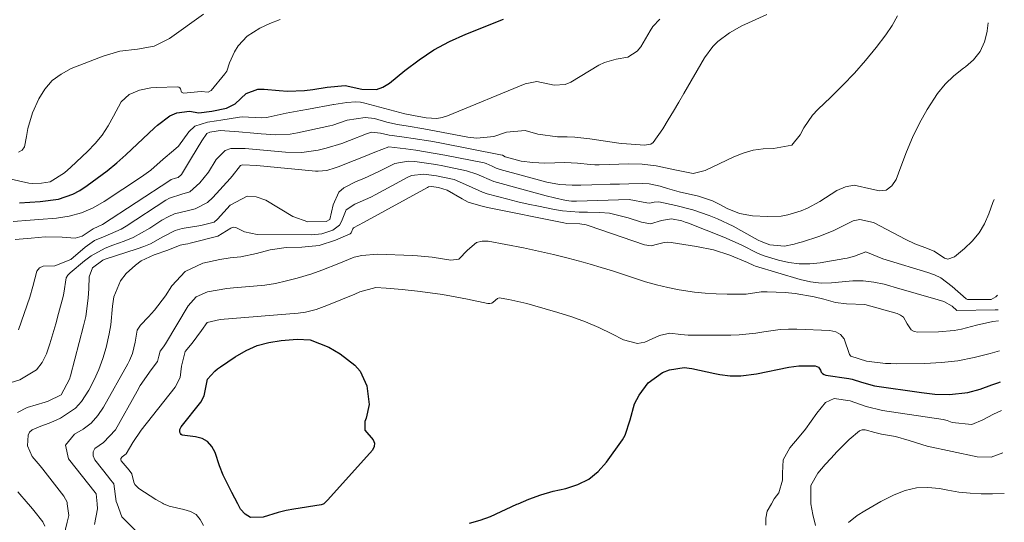
# Model space of a CAD drawing. Units: metres. Extents: x 180410 to 180771, y 6513303 to 6513584.
# Drawn here: x 180715 to 180765, y 6513499 to 6513524 of the extents above; entities that cross this region are included whole.
import ezdxf

# ---------------------------------------------------------------- set-up
doc = ezdxf.new("R2010")
doc.units = ezdxf.units.M
doc.linetypes.add('HMK_HOJDKURVA_1-4M', pattern=[0.02, 0.01, 0.01])
doc.linetypes.add('HMK_HOJDKURVA_5M', pattern=[0.02, 0.01, 0.01])
for name, color, linetype, lineweight, true_color in [('Höjdkurva_Scan2020_P_05m', 7, 'HMK_HOJDKURVA_1-4M', 13, 0xff8080), ('Höjdkurva_Scan2020_P_10m', 7, 'HMK_HOJDKURVA_5M', 25, 0x0080c0), ('Höjdkurva_Scan2020_P_1m', 7, 'HMK_HOJDKURVA_1-4M', 18, 0x80ff80), ('Höjdkurva_Scan2020_P_2m', 7, 'HMK_HOJDKURVA_1-4M', 18, 0x80ff80), ('Höjdkurva_Scan2020_P_5m', 7, 'HMK_HOJDKURVA_5M', 25, 0x0080c0)]:
    doc.layers.add(name, color=color, linetype=linetype, lineweight=lineweight, true_color=true_color)

msp = doc.modelspace()

# ---------------------------------------------------------------- linework, layer by layer
at = {"layer": 'Höjdkurva_Scan2020_P_05m', "color": 11, "linetype": 'HMK_HOJDKURVA_1-4M', "true_color": 0xff8080}
for points, elevation in [([(180715.405, 6513508.719), (180715.958, 6513510.344), (180716.116, 6513510.886), (180716.317, 6513511.653), (180716.449, 6513511.814), (180716.64, 6513511.895), (180717.221, 6513511.913), (180718.012, 6513512.233), (180718.734, 6513512.849), (180719.209, 6513513.178), (180719.74, 6513513.405), (180720.54, 6513513.752), (180720.791, 6513513.901), (180722.773, 6513515.199), (180722.962, 6513515.306), (180723.575, 6513515.5), (180723.974, 6513515.628), (180724.48, 6513516.075), (180724.913, 6513516.616), (180725.29, 6513517.24), (180725.737, 6513517.697), (180726.031, 6513517.796), (180726.74, 6513517.799), (180727.11, 6513517.767), (180727.849, 6513517.698), (180728.77, 6513517.609), (180729.586, 6513517.594), (180730.395, 6513517.705), (180730.794, 6513517.803), (180731.579, 6513518.045), (180731.963, 6513518.19), (180732.823, 6513518.536), (180733.065, 6513518.605), (180733.515, 6513518.56), (180733.947, 6513518.464), (180734.094, 6513518.442), (180734.7, 6513518.365), (180735.149, 6513518.303), (180736.044, 6513518.157), (180736.49, 6513518.074), (180739.603, 6513517.457), (180739.621, 6513517.453), (180739.754, 6513517.381), (180740.56, 6513517.167), (180741.145, 6513517.085), (180741.738, 6513517.067), (180742.735, 6513517.089), (180743.385, 6513517.062), (180744.031, 6513516.989), (180744.248, 6513516.982), (180744.465, 6513516.982), (180745.947, 6513517.022), (180746.618, 6513517.009), (180747.31, 6513516.931), (180748.256, 6513516.72), (180749.172, 6513516.545), (180749.765, 6513516.699), (180751.196, 6513517.38), (180751.676, 6513517.568), (180752.166, 6513517.707), (180752.67, 6513517.775), (180753.185, 6513517.795), (180754.097, 6513517.966), (180754.53, 6513518.485), (180754.701, 6513518.833), (180755.136, 6513519.465), (180755.4, 6513519.749), (180756.055, 6513520.37), (180756.654, 6513520.963), (180757.234, 6513521.572), (180757.786, 6513522.207), (180758.32, 6513522.859), (180758.809, 6513523.484), (180759.123, 6513523.949), (180759.389, 6513524.436)], 6.5), ([(180713.612, 6513516.574), (180715.924, 6513516.059), (180716.101, 6513516.034), (180716.55, 6513516.057), (180716.989, 6513516.123), (180717.698, 6513516.575), (180718.019, 6513516.853), (180718.852, 6513517.644), (180719.232, 6513518.045), (180719.58, 6513518.469), (180719.881, 6513518.928), (180720.15, 6513519.41), (180720.535, 6513520.124), (180720.933, 6513520.493), (180721.453, 6513520.717), (180722.014, 6513520.833), (180722.301, 6513520.856), (180723.359, 6513520.885), (180723.423, 6513520.868), (180723.472, 6513520.837), (180723.499, 6513520.786), (180723.549, 6513520.608), (180723.66, 6513520.568), (180724.539, 6513520.642), (180724.893, 6513520.613), (180725.034, 6513520.706), (180725.727, 6513521.527), (180725.822, 6513521.669), (180725.959, 6513522.078), (180726.215, 6513522.64), (180726.388, 6513522.936), (180726.843, 6513523.428), (180727.485, 6513523.825), (180727.983, 6513524.06), (180728.496, 6513524.248)], 4.5), ([(180715.13, 6513514.14), (180715.99, 6513514.203), (180716.419, 6513514.237), (180717.295, 6513514.31), (180717.931, 6513514.413), (180718.546, 6513514.575), (180719.13, 6513514.828), (180719.693, 6513515.141), (180721.553, 6513516.369), (180722.024, 6513516.71), (180722.643, 6513517.258), (180723.16, 6513517.695), (180723.41, 6513517.919), (180723.923, 6513518.623), (180724.23, 6513518.921), (180724.855, 6513519.112), (180725.306, 6513519.184), (180725.531, 6513519.219), (180726.467, 6513519.361), (180726.594, 6513519.376), (180727.567, 6513519.335), (180727.79, 6513519.349), (180727.901, 6513519.368), (180728.79, 6513519.558), (180729.533, 6513519.703), (180729.906, 6513519.771), (180731.166, 6513519.992), (180731.188, 6513519.996), (180731.84, 6513520.095), (180732.288, 6513520.135), (180732.511, 6513520.113), (180732.734, 6513520.07), (180734.739, 6513519.526), (180735.172, 6513519.442), (180735.805, 6513519.325), (180736.342, 6513519.301), (180736.604, 6513519.35), (180736.863, 6513519.431), (180740.761, 6513521.032), (180741.34, 6513521.147), (180742.206, 6513520.964), (180742.765, 6513521.007), (180743.038, 6513521.12), (180744.452, 6513521.96), (180744.728, 6513522.098), (180745.309, 6513522.275), (180745.901, 6513522.376), (180746.369, 6513522.665), (180746.552, 6513522.893), (180747.011, 6513523.689), (180747.153, 6513523.903), (180747.495, 6513524.278)], 5.5), ([(180715.342, 6513504.569), (180715.83, 6513504.825), (180716.734, 6513505.087), (180716.876, 6513505.132), (180717.527, 6513505.455), (180717.95, 6513506.239), (180718.003, 6513506.413), (180718.66, 6513508.916), (180718.763, 6513509.375), (180718.893, 6513510.305), (180718.92, 6513510.775), (180718.933, 6513511.369), (180719.097, 6513511.822), (180719.612, 6513512.204), (180719.737, 6513512.252), (180721.336, 6513512.762), (180721.671, 6513512.884), (180721.999, 6513513.024), (180722.62, 6513513.375), (180723.248, 6513513.693), (180723.585, 6513513.793), (180724.53, 6513513.94), (180725.192, 6513514.11), (180725.365, 6513514.252), (180725.995, 6513514.95), (180726.841, 6513515.402), (180727.301, 6513515.37), (180727.78, 6513515.21), (180729.122, 6513514.392), (180729.886, 6513514.123), (180730.792, 6513514.135), (180730.978, 6513514.245), (180731.14, 6513514.975), (180731.426, 6513515.603), (180731.677, 6513515.829), (180732.292, 6513516.133), (180732.678, 6513516.293), (180733.434, 6513516.647), (180734.236, 6513517.037), (180734.896, 6513517.161), (180735.24, 6513517.15), (180735.938, 6513517.048), (180736.285, 6513516.987), (180736.632, 6513516.922), (180737.825, 6513516.683), (180738.347, 6513516.506), (180739.189, 6513516.133), (180741.816, 6513515.422), (180742.232, 6513515.317), (180742.815, 6513515.192), (180743.071, 6513515.155), (180743.2, 6513515.149), (180743.33, 6513515.149), (180745.961, 6513515.238), (180746.849, 6513515.071), (180746.999, 6513515.05), (180747.218, 6513515.11), (180747.446, 6513515.118), (180748.303, 6513514.939), (180749.149, 6513514.725), (180749.975, 6513514.44), (180750.379, 6513514.272), (180751.168, 6513513.898), (180751.554, 6513513.692), (180752.427, 6513513.203), (180752.565, 6513513.131), (180753, 6513512.962), (180753.73, 6513512.908), (180754.226, 6513513.005), (180754.434, 6513513.061), (180754.64, 6513513.122), (180755.452, 6513513.383), (180756.169, 6513513.665), (180756.511, 6513513.841), (180757.175, 6513514.174), (180757.508, 6513514.242), (180758.185, 6513514.087), (180759.803, 6513513.232), (180760.269, 6513513.013), (180760.755, 6513512.84), (180761.225, 6513512.647), (180761.739, 6513512.298), (180761.905, 6513512.255), (180762.242, 6513512.37), (180762.75, 6513512.785), (180763.137, 6513513.159), (180763.476, 6513513.567), (180763.744, 6513514.025), (180763.964, 6513514.516), (180764.165, 6513515.087), (180764.239, 6513515.247)], 7.5), ([(180719.333, 6513500), (180719.29, 6513500.5), (180719.23, 6513500.57), (180717.899, 6513502.244), (180717.745, 6513502.94), (180718.2, 6513503.49), (180718.64, 6513503.743), (180719.037, 6513504.043), (180719.369, 6513504.413), (180719.658, 6513504.83), (180720.871, 6513507.001), (180720.959, 6513507.173), (180721.103, 6513507.53), (180721.242, 6513508.093), (180721.334, 6513508.697), (180721.5, 6513508.945), (180721.91, 6513509.365), (180722.212, 6513509.697), (180722.758, 6513510.407), (180723.075, 6513510.91), (180723.736, 6513511.637), (180724.63, 6513512.046), (180725.469, 6513512.234), (180725.998, 6513512.317), (180726.531, 6513512.376), (180727.315, 6513512.543), (180727.988, 6513512.724), (180728.795, 6513512.84), (180729.578, 6513512.854), (180730.442, 6513512.94), (180731.27, 6513513.2), (180732, 6513513.528), (180732.049, 6513513.574), (180732.128, 6513513.767), (180732.161, 6513513.825), (180732.659, 6513514.083), (180735.862, 6513515.84), (180735.927, 6513515.868), (180736.064, 6513515.893), (180736.424, 6513515.842), (180736.85, 6513515.712), (180737.601, 6513515.265), (180737.899, 6513515.111), (180738.541, 6513514.916), (180738.87, 6513514.843), (180742.691, 6513514.065), (180742.851, 6513514.038), (180743.496, 6513514.013), (180743.812, 6513513.968), (180743.968, 6513513.924), (180746.725, 6513512.975), (180747.058, 6513512.926), (180747.385, 6513513), (180747.716, 6513513.091), (180747.887, 6513513.098), (180748.06, 6513513.086), (180749.331, 6513512.892), (180750.178, 6513512.714), (180751, 6513512.445), (180751.887, 6513512.083), (180752.207, 6513511.927), (180752.292, 6513511.899), (180754.524, 6513511.237), (180755.045, 6513511.121), (180755.567, 6513511.053), (180756.095, 6513511.058), (180756.625, 6513511.11), (180757.155, 6513511.163), (180757.683, 6513511.17), (180758.207, 6513511.106), (180758.729, 6513510.995), (180759.517, 6513510.771), (180759.923, 6513510.655), (180760.735, 6513510.419), (180761.14, 6513510.3), (180761.719, 6513510.128), (180762.125, 6513509.895), (180762.36, 6513509.685), (180764.28, 6513509.709), (180764.427, 6513509.711)], 8.5), ([(180722.655, 6513500), (180722.599, 6513500.024), (180722.27, 6513500.206), (180721.423, 6513500.756), (180721.229, 6513500.956), (180721.174, 6513501.081), (180721.071, 6513501.501), (180720.935, 6513501.69), (180720.538, 6513502.143), (180720.515, 6513502.203), (180720.513, 6513502.259), (180720.59, 6513502.35), (180720.786, 6513502.503), (180721.115, 6513503.069), (180721.537, 6513503.68), (180723.234, 6513505.837), (180723.489, 6513506.322), (180723.553, 6513506.893), (180723.747, 6513507.622), (180724.099, 6513508.04), (180724.555, 6513508.67), (180724.848, 6513509.082), (180725.485, 6513509.237), (180729.399, 6513509.541), (180729.766, 6513509.59), (180730.302, 6513509.737), (180730.824, 6513509.93), (180732.231, 6513510.504), (180732.489, 6513510.612), (180733.279, 6513510.827), (180733.802, 6513510.8), (180734.602, 6513510.732), (180735.37, 6513510.648), (180735.998, 6513510.569), (180736.625, 6513510.478), (180737.248, 6513510.368), (180737.87, 6513510.245), (180738.897, 6513510.026), (180738.994, 6513510.024), (180739.083, 6513510.043), (180739.158, 6513510.094), (180739.367, 6513510.288), (180739.456, 6513510.308), (180739.94, 6513510.23), (180740.833, 6513510.022), (180741.128, 6513509.942), (180742.396, 6513509.581), (180743.09, 6513509.36), (180743.773, 6513509.111), (180744.439, 6513508.822), (180745.095, 6513508.505), (180745.672, 6513508.204), (180746.388, 6513508.033), (180746.744, 6513508.091), (180747.482, 6513508.43), (180747.996, 6513508.549), (180748.542, 6513508.47), (180748.727, 6513508.456), (180748.914, 6513508.45), (180751.058, 6513508.45), (180751.473, 6513508.462), (180752.296, 6513508.545), (180752.705, 6513508.615), (180753.524, 6513508.73), (180753.937, 6513508.748), (180754.351, 6513508.746), (180756.011, 6513508.678), (180756.302, 6513508.604), (180756.546, 6513508.474), (180756.721, 6513508.26), (180756.997, 6513507.48), (180757.065, 6513507.39), (180757.849, 6513507.144), (180758.791, 6513507.03), (180759.056, 6513507.019), (180759.32, 6513507.016), (180760.762, 6513507.032), (180761.591, 6513507.075), (180762.413, 6513507.163), (180763.225, 6513507.319), (180764.03, 6513507.52), (180764.497, 6513507.657)], 9.5), ([(180753.085, 6513500), (180753.225, 6513500.24), (180753.446, 6513500.548), (180753.637, 6513501.178), (180753.63, 6513501.525), (180753.669, 6513502.204), (180753.997, 6513502.8), (180754.478, 6513503.358), (180754.786, 6513503.739), (180755.363, 6513504.53), (180755.793, 6513505.079), (180756.229, 6513505.268), (180757.031, 6513505.159), (180757.823, 6513504.87), (180758.639, 6513504.668), (180761.685, 6513504.22), (180761.752, 6513504.207), (180761.882, 6513504.17), (180762.138, 6513504.078), (180763.112, 6513503.972), (180763.66, 6513504.195), (180764.202, 6513504.495), (180764.598, 6513504.671)], 10.5), ([(180758.366, 6513500), (180758.555, 6513500.108), (180759.225, 6513500.45), (180759.776, 6513500.658), (180760.337, 6513500.792), (180760.913, 6513500.812), (180761.499, 6513500.757), (180761.911, 6513500.677), (180762.467, 6513500.587), (180763.025, 6513500.522), (180763.587, 6513500.494), (180764.15, 6513500.49), (180764.74, 6513500.506)], 11.5), ([(180715.883, 6513500), (180715.36, 6513500.59)], 7.5), ([(180719.2, 6513498.955), (180719.354, 6513499.745), (180719.333, 6513500)], 8.5), ([(180724.661, 6513498.912), (180724.497, 6513499.217), (180724.286, 6513499.462), (180724.002, 6513499.618), (180723.67, 6513499.715), (180722.94, 6513499.876), (180722.655, 6513500)], 9.5), ([(180752.811, 6513498.92), (180752.809, 6513499.283), (180752.867, 6513499.628), (180753.085, 6513500)], 10.5), ([(180756.939, 6513499.062), (180757.37, 6513499.41), (180757.759, 6513499.653), (180758.366, 6513500)], 11.5)]:
    msp.add_lwpolyline(points, dxfattribs=dict(at, elevation=elevation))
at = {"layer": 'Höjdkurva_Scan2020_P_05m', "elevation": 7.5}
msp.add_lwpolyline([(180716.71, 6513498.881), (180716.619, 6513499.1), (180716.173, 6513499.664), (180716.014, 6513499.852), (180715.883, 6513500)], dxfattribs=at)
at = {"layer": 'Höjdkurva_Scan2020_P_10m', "elevation": 10}
for points in [[(180726.372, 6513500), (180726.068, 6513500.559), (180725.643, 6513501.438), (180725.466, 6513501.893), (180725.238, 6513502.567), (180725.076, 6513502.869), (180724.866, 6513503.112), (180724.585, 6513503.266), (180724.255, 6513503.36), (180723.588, 6513503.436), (180723.535, 6513503.468), (180723.5, 6513503.518), (180723.475, 6513503.58), (180723.481, 6513503.722), (180723.544, 6513503.849), (180724.524, 6513505.093), (180724.686, 6513505.4), (180724.856, 6513506.236), (180725.223, 6513506.635), (180725.366, 6513506.75), (180725.513, 6513506.858), (180726.25, 6513507.365), (180726.787, 6513507.675), (180727.345, 6513507.924), (180727.936, 6513508.083), (180728.548, 6513508.181), (180729.347, 6513508.246), (180730.003, 6513508.21), (180730.924, 6513507.844), (180731.504, 6513507.501), (180732.239, 6513506.945), (180732.5, 6513506.641), (180732.828, 6513505.902), (180732.942, 6513504.977), (180732.795, 6513504.29), (180732.729, 6513504.115), (180732.727, 6513503.678), (180733.149, 6513503.197), (180733.224, 6513503.038), (180733.204, 6513502.864), (180733.119, 6513502.679), (180730.883, 6513500.192), (180730.769, 6513500.073), (180730.675, 6513500)], [(180730.675, 6513500), (180730.643, 6513499.975), (180730.542, 6513499.943), (180729.18, 6513499.732), (180728.788, 6513499.659), (180728.401, 6513499.568), (180727.645, 6513499.32), (180727.004, 6513499.313), (180726.745, 6513499.48), (180726.518, 6513499.732), (180726.372, 6513500)]]:
    msp.add_lwpolyline(points, dxfattribs=at)
at = {"layer": 'Höjdkurva_Scan2020_P_10m', "color": 142, "linetype": 'HMK_HOJDKURVA_5M', "true_color": 0x0080c0, "elevation": 10}
for points in [[(180740.4, 6513500), (180740.935, 6513500.224), (180741.544, 6513500.446), (180742.167, 6513500.623), (180742.8, 6513500.77), (180743.397, 6513500.961), (180743.944, 6513501.231), (180744.415, 6513501.618), (180744.836, 6513502.083), (180745.626, 6513503.195), (180745.768, 6513503.43), (180746.015, 6513504.205), (180746.231, 6513504.999), (180746.46, 6513505.445), (180746.918, 6513506.052), (180747.634, 6513506.567), (180747.989, 6513506.713), (180748.724, 6513506.817), (180749.104, 6513506.775), (180750.243, 6513506.517), (180750.503, 6513506.467), (180751.026, 6513506.409), (180751.554, 6513506.408), (180752.339, 6513506.506), (180753.955, 6513506.837), (180754.463, 6513506.909), (180755.269, 6513506.909), (180755.442, 6513506.842), (180755.54, 6513506.685), (180755.58, 6513506.594), (180755.636, 6513506.52), (180755.715, 6513506.471), (180755.808, 6513506.438), (180756.957, 6513506.269), (180757.122, 6513506.238), (180757.6, 6513506.09), (180758.243, 6513505.911), (180760.587, 6513505.568), (180761.262, 6513505.496), (180761.99, 6513505.475), (180762.921, 6513505.58), (180763.526, 6513505.747), (180764.122, 6513505.949), (180764.416, 6513506.061), (180764.549, 6513506.113)], [(180737.964, 6513499.033), (180738.501, 6513499.174), (180739.028, 6513499.369), (180740.336, 6513499.973), (180740.4, 6513500)]]:
    msp.add_lwpolyline(points, dxfattribs=at)
at = {"layer": 'Höjdkurva_Scan2020_P_1m', "color": 91, "linetype": 'HMK_HOJDKURVA_1-4M', "true_color": 0x80ff80}
for points, elevation in [([(180714.101, 6513505.791), (180715.467, 6513506.211), (180716.293, 6513506.701), (180716.581, 6513507.076), (180716.805, 6513507.515), (180716.967, 6513508.014), (180717.122, 6513508.515), (180717.267, 6513509.02), (180717.404, 6513509.526), (180717.628, 6513510.385), (180717.664, 6513510.543), (180717.792, 6513511.32), (180717.874, 6513511.445), (180717.979, 6513511.56), (180718.703, 6513512.171), (180719.029, 6513512.414), (180719.733, 6513512.802), (180720.112, 6513512.948), (180720.694, 6513513.153), (180721.132, 6513513.339), (180721.964, 6513513.805), (180722.568, 6513514.2), (180722.883, 6513514.376), (180723.209, 6513514.523), (180723.905, 6513514.695), (180724.249, 6513514.778), (180724.857, 6513515.097), (180725.121, 6513515.332), (180725.996, 6513516.296), (180726.089, 6513516.406), (180726.502, 6513516.944), (180726.618, 6513516.982), (180727.33, 6513516.943), (180730.26, 6513516.667), (180730.405, 6513516.66), (180730.835, 6513516.7), (180731.254, 6513516.818), (180731.39, 6513516.869), (180732.198, 6513517.196), (180732.663, 6513517.382), (180733.239, 6513517.615), (180733.94, 6513517.88), (180734.79, 6513517.78), (180735.279, 6513517.71), (180736.254, 6513517.55), (180736.74, 6513517.459), (180738.702, 6513517.073), (180738.809, 6513517.046), (180739.11, 6513516.915), (180739.306, 6513516.814), (180739.409, 6513516.775), (180739.514, 6513516.742), (180741.849, 6513516.111), (180742.474, 6513515.994), (180743.11, 6513515.959), (180743.536, 6513515.961), (180744.1, 6513515.976), (180745.02, 6513516), (180745.48, 6513516.013), (180745.94, 6513516.025), (180746.637, 6513516.044), (180746.97, 6513516.029), (180747.512, 6513515.911), (180747.885, 6513515.79), (180748.474, 6513515.616), (180749.44, 6513515.4), (180750.141, 6513515.172), (180750.538, 6513514.975), (180750.87, 6513514.79), (180751.482, 6513514.535), (180752.135, 6513514.425), (180752.884, 6513514.386), (180753.572, 6513514.412), (180753.91, 6513514.474), (180754.572, 6513514.677), (180754.891, 6513514.811), (180755.499, 6513515.144), (180756.355, 6513515.687), (180756.786, 6513515.869), (180757.221, 6513515.957), (180758.105, 6513515.755), (180758.49, 6513515.678), (180758.83, 6513515.714), (180759.104, 6513515.919), (180759.333, 6513516.237), (180759.559, 6513516.884), (180759.84, 6513517.623), (180760.149, 6513518.348), (180760.498, 6513519.056), (180760.875, 6513519.75), (180761.388, 6513520.55), (180761.773, 6513521.024), (180762.219, 6513521.441), (180762.705, 6513521.82), (180762.789, 6513521.877), (180763.197, 6513522.24), (180763.528, 6513522.65), (180763.742, 6513523.131), (180763.88, 6513523.66), (180763.883, 6513523.687), (180763.939, 6513524.094)], 7), ([(180720.336, 6513500), (180720.295, 6513500.12), (180720.178, 6513501), (180719.957, 6513501.266), (180719.912, 6513501.321), (180719.219, 6513502.193), (180719.138, 6513502.405), (180719.129, 6513502.6), (180719.227, 6513502.769), (180719.652, 6513503.067), (180720.247, 6513503.702), (180721.33, 6513505.644), (180721.491, 6513505.918), (180722.035, 6513506.7), (180722.359, 6513507.127), (180722.42, 6513507.395), (180722.484, 6513507.651), (180722.652, 6513507.856), (180722.752, 6513508.005), (180723.884, 6513509.906), (180724.299, 6513510.361), (180724.86, 6513510.615), (180725.828, 6513510.779), (180726.154, 6513510.812), (180727.167, 6513510.892), (180727.72, 6513510.953), (180728.269, 6513511.038), (180728.812, 6513511.158), (180729.35, 6513511.3), (180730.072, 6513511.516), (180730.587, 6513511.693), (180731.424, 6513512.042), (180732.205, 6513512.346), (180732.586, 6513512.442), (180733.374, 6513512.498), (180735.122, 6513512.429), (180735.366, 6513512.417), (180736.095, 6513512.355), (180737.04, 6513512.205), (180737.442, 6513512.246), (180737.865, 6513512.7), (180738.317, 6513513.092), (180738.6, 6513513.157), (180738.911, 6513513.157), (180740.675, 6513512.813), (180741.425, 6513512.657), (180742.172, 6513512.488), (180742.915, 6513512.3), (180743.655, 6513512.1), (180744.014, 6513511.998), (180744.57, 6513511.834), (180745.125, 6513511.663), (180745.676, 6513511.482), (180746.225, 6513511.295), (180746.776, 6513511.117), (180747.332, 6513510.958), (180747.896, 6513510.829), (180748.465, 6513510.718), (180749.229, 6513510.604), (180749.774, 6513510.545), (180750.321, 6513510.514), (180750.87, 6513510.5), (180751.816, 6513510.505), (180752.572, 6513510.61), (180752.724, 6513510.617), (180752.877, 6513510.616), (180753.775, 6513510.575), (180754.265, 6513510.535), (180755.23, 6513510.372), (180755.705, 6513510.25), (180756.286, 6513510.078), (180756.838, 6513510.013), (180757.766, 6513509.987), (180759.369, 6513509.536), (180759.547, 6513509.452), (180759.697, 6513509.34), (180759.88, 6513509.005), (180760.072, 6513508.708), (180760.225, 6513508.633), (180760.407, 6513508.596), (180761.444, 6513508.61), (180762.222, 6513508.672), (180762.605, 6513508.745), (180763.348, 6513508.944), (180764.168, 6513509.126), (180764.446, 6513509.158)], 9), ([(180755.06, 6513500), (180755.057, 6513500.016), (180755.064, 6513500.913), (180755.4, 6513501.533), (180755.78, 6513501.967), (180756.069, 6513502.289), (180756.365, 6513502.606), (180756.98, 6513503.215), (180757.49, 6513503.657), (180757.628, 6513503.708), (180757.776, 6513503.709), (180758.256, 6513503.561), (180758.594, 6513503.489), (180759.291, 6513503.376), (180759.97, 6513503.165), (180760.877, 6513502.88), (180763.374, 6513502.347), (180764.085, 6513502.333), (180764.67, 6513502.555)], 11), ([(180721.24, 6513498.684), (180720.563, 6513499.337), (180720.336, 6513500)], 9), ([(180755.295, 6513498.915), (180755.163, 6513499.463), (180755.06, 6513500)], 11)]:
    msp.add_lwpolyline(points, dxfattribs=dict(at, elevation=elevation))
at = {"layer": 'Höjdkurva_Scan2020_P_2m', "color": 91, "linetype": 'HMK_HOJDKURVA_1-4M', "true_color": 0x80ff80}
for points, elevation in [([(180715.23, 6513513.24), (180716.025, 6513513.303), (180716.741, 6513513.362), (180717.592, 6513513.36), (180718.241, 6513513.302), (180718.58, 6513513.4), (180719.133, 6513513.777), (180719.606, 6513513.995), (180722.973, 6513516.197), (180723.038, 6513516.234), (180723.25, 6513516.3), (180723.387, 6513516.344), (180723.56, 6513516.5), (180724.065, 6513517.328), (180724.58, 6513518.185), (180724.831, 6513518.545), (180724.975, 6513518.62), (180725.295, 6513518.67), (180725.5, 6513518.688), (180726.433, 6513518.627), (180727.17, 6513518.566), (180727.537, 6513518.531), (180728.272, 6513518.475), (180729, 6513518.516), (180729.362, 6513518.576), (180730.98, 6513518.925), (180731.129, 6513518.961), (180731.854, 6513519.207), (180732.758, 6513519.355), (180733.209, 6513519.289), (180733.839, 6513519.12), (180734.363, 6513518.998), (180734.895, 6513518.91), (180735.694, 6513518.785), (180735.959, 6513518.736), (180737.895, 6513518.354), (180738.334, 6513518.308), (180739.194, 6513518.39), (180739.827, 6513518.606), (180740.763, 6513518.694), (180741.391, 6513518.506), (180742.373, 6513518.377), (180742.854, 6513518.38), (180743.238, 6513518.365), (180744.001, 6513518.282), (180745.439, 6513518.058), (180745.595, 6513518.038), (180746.065, 6513518.015), (180746.735, 6513517.965), (180747.045, 6513518.008), (180747.171, 6513518.095), (180747.64, 6513518.785), (180747.912, 6513519.224), (180748.181, 6513519.665), (180748.445, 6513520.109), (180748.706, 6513520.556), (180749.729, 6513522.332), (180750.148, 6513522.907), (180750.403, 6513523.154), (180750.98, 6513523.58), (180751.607, 6513523.937), (180751.932, 6513524.093), (180752.855, 6513524.5)], 6), ([(180715.395, 6513517.608), (180715.575, 6513517.714), (180715.692, 6513517.886), (180715.8, 6513518.395), (180715.866, 6513518.802), (180716.092, 6513519.587), (180716.41, 6513520.29), (180716.718, 6513520.773), (180717.082, 6513521.195), (180717.532, 6513521.525), (180718.038, 6513521.793), (180719.631, 6513522.416), (180720.475, 6513522.665), (180721.35, 6513522.765), (180722.197, 6513522.916), (180722.964, 6513523.309), (180724.655, 6513524.521)], 4), ([(180717.84, 6513500), (180717.83, 6513500.072), (180717.663, 6513500.382), (180716.614, 6513501.733), (180716.485, 6513501.895), (180716.085, 6513502.37), (180715.842, 6513502.896), (180715.877, 6513503.437), (180715.954, 6513503.588), (180716.083, 6513503.7), (180716.441, 6513503.846), (180717.015, 6513504.068), (180717.5, 6513504.285), (180718.257, 6513504.782), (180718.557, 6513505.117), (180718.925, 6513505.685), (180719.187, 6513506.201), (180719.422, 6513506.727), (180719.616, 6513507.27), (180719.783, 6513507.824), (180719.944, 6513508.505), (180720.026, 6513508.968), (180720.105, 6513509.905), (180720.169, 6513510.356), (180720.512, 6513511.166), (180720.791, 6513511.526), (180721.249, 6513511.956), (180721.537, 6513512.164), (180722.185, 6513512.46), (180722.873, 6513512.694), (180723.486, 6513512.958), (180723.749, 6513512.998), (180723.869, 6513513.023), (180723.989, 6513513.052), (180725.378, 6513513.41), (180726.025, 6513513.803), (180726.145, 6513513.847), (180726.273, 6513513.837), (180726.713, 6513513.626), (180727.351, 6513513.488), (180730.066, 6513513.473), (180730.579, 6513513.524), (180731.132, 6513513.707), (180731.459, 6513513.961), (180731.558, 6513514.138), (180731.793, 6513514.715), (180732.24, 6513515.005), (180733.033, 6513515.364), (180733.29, 6513515.498), (180734.884, 6513516.365), (180735.076, 6513516.447), (180735.685, 6513516.515), (180736.32, 6513516.418), (180737.209, 6513516.236), (180737.915, 6513515.93), (180738.616, 6513515.602), (180738.862, 6513515.524), (180739.375, 6513515.385), (180739.884, 6513515.252), (180740.394, 6513515.126), (180740.906, 6513515.01), (180741.42, 6513514.9), (180742.226, 6513514.736), (180742.634, 6513514.668), (180743.456, 6513514.6), (180743.87, 6513514.6), (180744.499, 6513514.596), (180744.977, 6513514.551), (180745.913, 6513514.323), (180746.577, 6513514.096), (180747.027, 6513514.029), (180747.587, 6513514.18), (180748.084, 6513514.268), (180748.596, 6513514.166), (180748.763, 6513514.112), (180748.928, 6513514.052), (180750.705, 6513513.361), (180751.575, 6513512.966), (180752.424, 6513512.534), (180752.72, 6513512.42), (180753.44, 6513512.195), (180753.957, 6513512.08), (180754.477, 6513512.013), (180755.002, 6513512.017), (180755.529, 6513512.07), (180756.752, 6513512.278), (180756.875, 6513512.301), (180757.24, 6513512.395), (180757.802, 6513512.62), (180758.653, 6513512.271), (180758.832, 6513512.211), (180760.912, 6513511.587), (180761.244, 6513511.461), (180761.559, 6513511.308), (180762.125, 6513510.89), (180762.833, 6513510.265), (180762.899, 6513510.235), (180763.79, 6513510.228), (180764.077, 6513510.235), (180764.314, 6513510.362), (180764.402, 6513510.456)], 8)]:
    msp.add_lwpolyline(points, dxfattribs=dict(at, elevation=elevation))
at = {"layer": 'Höjdkurva_Scan2020_P_2m', "elevation": 8}
msp.add_lwpolyline([(180717.668, 6513498.383), (180717.84, 6513499.075), (180717.919, 6513499.418), (180717.84, 6513500)], dxfattribs=at)
at = {"layer": 'Höjdkurva_Scan2020_P_5m', "color": 142, "linetype": 'HMK_HOJDKURVA_5M', "true_color": 0x0080c0, "elevation": 5}
msp.add_lwpolyline([(180715.448, 6513515.078), (180715.962, 6513515.103), (180716.477, 6513515.144), (180717.395, 6513515.254), (180718.121, 6513515.507), (180718.461, 6513515.698), (180718.835, 6513515.945), (180719.343, 6513516.3), (180719.837, 6513516.672), (180720.312, 6513517.068), (180720.773, 6513517.481), (180722.204, 6513518.83), (180722.349, 6513518.963), (180722.968, 6513519.438), (180723.321, 6513519.578), (180723.95, 6513519.662), (180724.432, 6513519.584), (180725.07, 6513519.668), (180725.814, 6513519.807), (180726.238, 6513520.034), (180726.797, 6513520.542), (180727.374, 6513520.762), (180727.7, 6513520.774), (180728.437, 6513520.694), (180728.863, 6513520.665), (180729.712, 6513520.693), (180730.135, 6513520.75), (180730.847, 6513520.873), (180731.745, 6513520.95), (180732.585, 6513520.765), (180733.309, 6513520.748), (180733.642, 6513520.873), (180733.96, 6513521.065), (180734.735, 6513521.705), (180735.449, 6513522.241), (180736.191, 6513522.73), (180736.976, 6513523.147), (180737.789, 6513523.517), (180739.677, 6513524.271)], dxfattribs=at)

doc.saveas('drawing.dxf')
